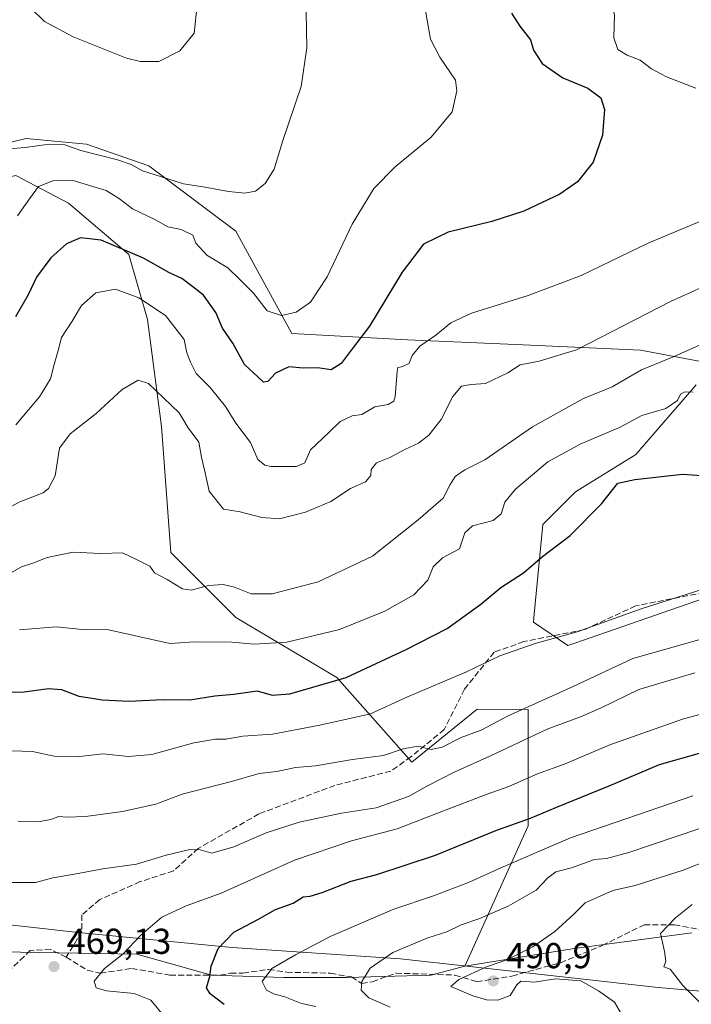
# Model space of a CAD drawing. Units: metres. Extents: x 597345 to 600796, y 4719862 to 4722224.
# Drawn here: x 599464 to 599651, y 4720068 to 4720342 of the extents above; entities that cross this region are included whole.
import ezdxf

# ---------------------------------------------------------------- set-up
doc = ezdxf.new("R2010")
doc.units = ezdxf.units.M
doc.header["$MEASUREMENT"] = 0
doc.linetypes.add('DGN Style 3', pattern=[2.307223458686699, 1.648016756204785, -0.6592067024819142])
for name, color, linetype, lineweight in [('Arbolado forestal CxS', 92, 'Continuous', 0), ('Cultivos herbáceos CxS', 92, 'Continuous', 0), ('Curva de nivel maestra', 30, 'Continuous', 30), ('Curva de nivel normal', 30, 'Continuous', 0), ('Matorral CxS', 135, 'Continuous', 0), ('Municipio', 91, 'Continuous', 13), ('Municipio CxS', 4, 'Continuous', 0), ('Núcleo urbano CxS', 7, 'Continuous', 0), ('Punto de cota en terreno', 7, 'Continuous', 0), ('Rótulo de punto de cota en terreno', 7, 'Continuous', 0), ('Senda', 7, 'DGN Style 3', 0)]:
    doc.layers.add(name, color=color, linetype=linetype, lineweight=lineweight)
doc.styles.add('Style-Arial', font='txt')

# ---------------------------------------------------------------- blocks, each defined once
blk = doc.blocks.new('*U6')
at = {"layer": 'Matorral CxS', "color": 135, "linetype": 'Continuous', "lineweight": 0}
blk.add_polyline3d([(599334.7389000002, 4720108.8873, 484.7682999999961), (599355.5411, 4720097.835700001, 484.8303000000015), (599389.3447000004, 4720093.2849, 478.8708999999944), (599438.1001000004, 4720083.533299999, 472.093399999998), (599458.9024999999, 4720082.882900001, 468.8448000000063), (599496.6067000004, 4720082.2325, 470.0381999999955), (599517.4089000003, 4720076.3817, 474.3637000000017), (599537.5613000002, 4720075.7313, 480.4649000000064), (599555.1133000003, 4720075.731100001, 482.8392000000022), (599578.5159, 4720076.380899999, 487.7964999999967), (599587.9401000004, 4720078.941099999, 488.5907000000007), (599618.3870999999, 4720083.8563, 490.9171000000061), (599651.1628999999, 4720088.1523, 495.7936999999947)], dxfattribs=at)
blk = doc.blocks.new('*U9')
at = {"layer": 'Cultivos herbáceos CxS', "color": 92, "linetype": 'Continuous', "lineweight": 0}
for points in [[(599665.3224999999, 4720184.969699999, 454.8996999999945), (599618.5437000003, 4720168.812700001, 455.1149000000005), (599616.6454999996, 4720168.1569, 455.0905000000057), (599607.0740999999, 4720174.610099999, 453.1524999999965), (599607.2856999999, 4720176.8367, 452.6624000000011), (599609.6627000002, 4720201.8073, 447.4692000000068), (599618.7251000004, 4720210.8737, 447.5583999999944), (599635.5503000002, 4720221.233700001, 447.4758000000002), (599652.3797000004, 4720240.661699999, 443.5233000000007)], [(599655.1608999996, 4720246.8167, 440.985799999995), (599636.8811999997, 4720250.3237, 436.8365999999951), (599604.1980999997, 4720251.737500001, 432.6561999999976), (599571.9795000004, 4720253.1317, 427.913400000005), (599539.7657000005, 4720254.9101, 421.3190000000032), (599524.2342999997, 4720283.403100001, 416.2985999999946), (599500.0122999996, 4720301.608300001, 414.4376000000047), (599482.6539000003, 4720307.574899999, 413.5371000000014), (599465.8371000001, 4720309.203700001, 413.4152000000031), (599457.3211000003, 4720307.110300001, 413.1091000000015), (599450.4527000004, 4720305.421700001, 412.9321999999956), (599439.0506999996, 4720303.7521, 412.9204000000027), (599423.9139, 4720313.669299999, 411.6272999999928), (599412.1343, 4720320.488299999, 409.5075999999972), (599410.9316999996, 4720320.7863, 409.2526000000071), (599406.8608999997, 4720321.795299999, 408.4446000000025), (599401.0541000003, 4720320.854900001, 408.0130999999965), (599384.2462999999, 4720312.103900001, 410.5599999999977), (599368.5878999997, 4720312.6261, 411.2525000000023), (599367.4187000003, 4720311.142100001, 411.5896000000066), (599365.5636999998, 4720308.787500001, 412.0562999999966), (599355.0170999998, 4720295.401500001, 414.2823000000063), (599343.0107000005, 4720270.3487, 418.8607000000048), (599330.4852999998, 4720268.783299999, 419.1588999999949)]]:
    blk.add_polyline3d(points, dxfattribs=at)
blk = doc.blocks.new('5PATER')
at = {"layer": 'Núcleo urbano CxS', "linetype": 'Continuous', "lineweight": 0}
h = blk.add_hatch(color=51, dxfattribs=at)
edge = h.paths.add_edge_path()
edge.add_ellipse((0, 0), major_axis=(-0.1095731443231308, -0.1110710700762829), ratio=0.9994222409660322, start_angle=0, end_angle=360)

msp = doc.modelspace()

# ---------------------------------------------------------------- linework, layer by layer
at = {"layer": 'Arbolado forestal CxS', "color": 92, "linetype": 'Continuous', "lineweight": 0}
for points in [[(599587.9401000004, 4720078.941099999, 488.5907000000007), (599605.5477, 4720117.937899999, 475.1125999999931), (599605.5487000003, 4720150.2985, 459.3300000000018), (599591.3843, 4720150.418500001, 457.6168000000035), (599573.1876999997, 4720135.6845, 460.2473000000027), (599552.3103, 4720159.1721, 448.7189999999973), (599524.2314999999, 4720175.905300001, 442.0742999999929), (599506.1098999997, 4720194.037500001, 438.5270000000019), (599503.5213000001, 4720229.005899999, 437.0696999999927), (599499.6387, 4720258.795299999, 431.2574000000022), (599494.4606999997, 4720276.927300001, 424.9755000000005), (599477.6344999997, 4720291.1743, 421.5212000000029), (599462.9568999996, 4720298.867500001, 416.4275000000052), (599453.7603000002, 4720296.715100001, 415.1505999999936), (599430.0270999996, 4720296.715500001, 416.6128000000026), (599408.6096999999, 4720288.032500001, 416.1667000000016), (599390.0865000002, 4720286.2961, 418.4189999999944), (599371.5630999999, 4720281.6657, 421.4615999999951), (599358.2494999999, 4720271.246300001, 421.1744000000036), (599343.7779000001, 4720259.090700001, 423.2437000000064), (599325.2549000002, 4720263.142899999, 422.1670000000013)], [(599462.9568999996, 4720298.867500001, 416.4275000000052), (599477.6344999997, 4720291.1743, 421.5212000000029), (599494.4606999997, 4720276.927300001, 424.9755000000005), (599499.6387, 4720258.795299999, 431.2574000000022), (599503.5213000001, 4720229.005899999, 437.0696999999927), (599506.1098999997, 4720194.037500001, 438.5270000000019), (599524.2314999999, 4720175.905300001, 442.0742999999929), (599552.3103, 4720159.1721, 448.7189999999973), (599573.1876999997, 4720135.6845, 460.2473000000027), (599591.3843, 4720150.418500001, 457.6168000000035), (599605.5487000003, 4720150.2985, 459.3300000000018), (599605.5477, 4720117.937899999, 475.1125999999931), (599587.9401000004, 4720078.941099999, 488.5907000000007), (599578.5159, 4720076.380899999, 487.7964999999967), (599555.1133000003, 4720075.731100001, 482.8392000000022), (599537.5613000002, 4720075.7313, 480.4649000000064), (599517.4089000003, 4720076.3817, 474.3637000000017), (599496.6067000004, 4720082.2325, 470.0381999999955), (599458.9024999999, 4720082.882900001, 468.8448000000063)], [(599272.6009000001, 4720125.8277, 481.0920999999944), (599280.6601, 4720124.824100001, 482.6031999999978), (599284.6832999998, 4720120.5891, 483.9998000000051), (599300.2851, 4720114.738299999, 486.771900000007), (599311.9863, 4720111.487700001, 487.7630000000063), (599319.7871000003, 4720110.1875, 487.0445999999939), (599322.6869000001, 4720114.826900001, 486.107799999998), (599332.1951000001, 4720112.409299999, 484.5350000000035), (599334.7389000002, 4720108.8873, 484.7682999999961), (599355.5411, 4720097.835700001, 484.8303000000015), (599389.3447000004, 4720093.2849, 478.8708999999944), (599438.1001000004, 4720083.533299999, 472.093399999998), (599458.9024999999, 4720082.882900001, 468.8448000000063), (599496.6067000004, 4720082.2325, 470.0381999999955), (599517.4089000003, 4720076.3817, 474.3637000000017), (599537.5613000002, 4720075.7313, 480.4649000000064), (599555.1133000003, 4720075.731100001, 482.8392000000022), (599578.5159, 4720076.380899999, 487.7964999999967), (599587.9401000004, 4720078.941099999, 488.5907000000007)]]:
    msp.add_polyline3d(points, dxfattribs=at)
at = {"layer": 'Cultivos herbáceos CxS', "color": 92, "linetype": 'Continuous', "lineweight": 0}
for points in [[(599655.1608999996, 4720246.8167, 440.985799999995), (599636.8811999997, 4720250.3237, 436.8365999999951), (599604.1980999997, 4720251.737500001, 432.6561999999976), (599571.9795000004, 4720253.1317, 427.913400000005), (599539.7657000005, 4720254.9101, 421.3190000000032), (599524.2342999997, 4720283.403100001, 416.2985999999946), (599500.0122999996, 4720301.608300001, 414.4376000000047), (599482.6539000003, 4720307.574899999, 413.5371000000014), (599465.8371000001, 4720309.203700001, 413.4152000000031), (599457.3211000003, 4720307.110300001, 413.1091000000015), (599450.4527000004, 4720305.421700001, 412.9321999999956), (599439.0506999996, 4720303.7521, 412.9204000000027), (599423.9139, 4720313.669299999, 411.6272999999928), (599412.1343, 4720320.488299999, 409.5075999999972), (599410.9316999996, 4720320.7863, 409.2526000000071), (599406.8608999997, 4720321.795299999, 408.4446000000025), (599401.0541000003, 4720320.854900001, 408.0130999999965), (599384.2462999999, 4720312.103900001, 410.5599999999977), (599368.5878999997, 4720312.6261, 411.2525000000023), (599367.4187000003, 4720311.142100001, 411.5896000000066), (599365.5636999998, 4720308.787500001, 412.0562999999966), (599355.0170999998, 4720295.401500001, 414.2823000000063), (599343.0107000005, 4720270.3487, 418.8607000000048), (599330.4852999998, 4720268.783299999, 419.1588999999949)], [(599665.3224999999, 4720184.969699999, 454.8996999999945), (599618.5437000003, 4720168.812700001, 455.1149000000005), (599616.6454999996, 4720168.1569, 455.0905000000057), (599607.0740999999, 4720174.610099999, 453.1524999999965), (599607.2856999999, 4720176.8367, 452.6624000000011), (599609.6627000002, 4720201.8073, 447.4692000000068), (599618.7251000004, 4720210.8737, 447.5583999999944), (599635.5503000002, 4720221.233700001, 447.4758000000002), (599652.3797000004, 4720240.661699999, 443.5233000000007)]]:
    msp.add_polyline3d(points, dxfattribs=at)
at = {"layer": 'Curva de nivel maestra', "color": 30, "linetype": 'Continuous', "lineweight": 30, "flags": 128}
for points, elevation in [([(599600.9100000003, 4720344.040100001), (599603.2699999996, 4720340.460100001), (599606.25, 4720336.640100001), (599607.0499999998, 4720333.7401), (599609.4699999997, 4720330.0801), (599615.25, 4720326.090100001), (599622.1500000004, 4720323.1601), (599625.7999999998, 4720320.450099999), (599626.8200000003, 4720317.2501), (599626.2999999998, 4720310.110099999), (599623.6799999997, 4720302.620100001), (599619.3200000003, 4720297.110099999), (599614.4299999997, 4720293.670100001), (599604.4100000003, 4720288.960100001), (599595.4400000004, 4720286.0601), (599583.3499999996, 4720283.140100001), (599576.4400000004, 4720279.7601), (599570.4600000001, 4720271.970100001), (599561.4500000002, 4720256.970100001), (599556.3499999996, 4720250.300100001), (599553.5199999996, 4720246.610099999), (599550.7100000001, 4720244.790100001), (599546.9500000002, 4720245.390100001), (599542.9500000002, 4720245.2401), (599538.9500000002, 4720245.6601), (599535.2800000003, 4720243.870100001), (599533.0800000001, 4720241.5801), (599531.8600000005, 4720241.350099999), (599530.4600000001, 4720242.8201), (599526.5999999996, 4720246.280099999), (599523.3700000001, 4720252.190099999), (599520.5199999996, 4720256.4101), (599518.5899999999, 4720260.7401), (599515.2400000002, 4720265.600099999), (599512.2400000002, 4720267.920100001), (599509.1799999997, 4720270.200099999), (599505.5099999999, 4720271.860099999), (599498.5, 4720275.850099999), (599486.6699999999, 4720280.920100001), (599480.9500000002, 4720281.530099999), (599477.04, 4720279.860099999), (599472.6799999997, 4720275.970100001), (599468.7199999997, 4720270.600099999), (599466.3600000005, 4720265.6601), (599462.8700000001, 4720259.5801)], 425), ([(599459.5700000003, 4720155.140100001), (599465.3200000003, 4720155.190099999), (599472.04, 4720156.170100001), (599475.6399999997, 4720155.880100001), (599480.5099999999, 4720154.020099999), (599484.1799999997, 4720153.5001), (599486.9600000001, 4720153.0101), (599494.4299999997, 4720152.6501), (599503.9900000002, 4720153.100099999), (599511.4199999999, 4720153.0001), (599518.3200000003, 4720154.0801), (599523.5999999996, 4720154.5801), (599530.1600000003, 4720155.5101), (599534.2999999998, 4720154.3301), (599539.25, 4720154.630100001), (599554.8700000001, 4720159.210100001), (599571.6100000005, 4720167.020099999), (599583.04, 4720172.8101), (599592.4000000004, 4720179.620100001), (599597.9600000001, 4720184.290100001), (599604.2599999999, 4720188.3101), (599609.5899999999, 4720192.870100001), (599617.2800000003, 4720198.7401), (599625.9900000002, 4720207.5701), (599630.54, 4720213.2601), (599635.2999999998, 4720214.340100001), (599648.5199999996, 4720215.800100001), (599656.5999999996, 4720215.220100001)], 450), ([(599520.9800000006, 4720068.280099999), (599517.0499999998, 4720071.200099999), (599516.0499999998, 4720072.870100001), (599516.9500000002, 4720075.9901), (599517.29, 4720078.950099999), (599519.2699999996, 4720083.850099999), (599523.6200000001, 4720088.3301), (599530.2800000003, 4720091.9301), (599535.2599999999, 4720094.6601), (599540.2000000002, 4720096.4101), (599542.9199999999, 4720098.2401), (599544.9000000004, 4720098.4001), (599548.2699999996, 4720099.360099999), (599556.2800000003, 4720102.5701), (599563.4500000002, 4720104.4101), (599571.3099999996, 4720106.9801), (599579.7800000003, 4720109.8201), (599596.6100000005, 4720116.640100001), (599606.2699999996, 4720120.120100001), (599613.2699999996, 4720123.040100001), (599628.1600000003, 4720129.050100001), (599642.1699999999, 4720135.030099999), (599653.9400000004, 4720138.380100001)], 475)]:
    msp.add_lwpolyline(points, dxfattribs=dict(at, elevation=elevation))
at = {"layer": 'Curva de nivel normal', "color": 30, "linetype": 'Continuous', "lineweight": 0, "flags": 128}
for points, elevation in [([(599623.7000000002, 4720415.640100001), (599618.4400000004, 4720415.300100001), (599614.0700000003, 4720412.220100001), (599610.1200000001, 4720406.620100001), (599604.54, 4720395.880100001), (599602.5099999999, 4720388.770099999), (599601.5199999996, 4720378.720100001), (599600.2199999997, 4720368.0001), (599600.6699999999, 4720364.5801), (599601.9199999999, 4720363.460100001), (599609.2800000003, 4720359.670100001), (599614.7300000006, 4720356.4901), (599620.1500000004, 4720353.5601), (599627.29, 4720348.380100001), (599628.6799999997, 4720346.8201), (599629.6399999997, 4720343.5601), (599629.3799999999, 4720337.210100001), (599630.5800000001, 4720333.920100001), (599633.1799999997, 4720332.360099999), (599636.7699999996, 4720330.9801), (599639.9299999997, 4720328.540100001), (599644.0999999996, 4720326.3201), (599652.2599999999, 4720323.170100001)], 430), ([(599460.9500000002, 4720306.3201), (599465.5700000003, 4720306.630100001), (599472.2699999996, 4720307.610099999), (599476.6200000001, 4720307.4001), (599481.0199999996, 4720305.880100001), (599491.25, 4720303.2401), (599495.0199999996, 4720301.970100001), (599498.2000000002, 4720300.1501), (599505.29, 4720297.960100001), (599509.5899999999, 4720296.600099999), (599515.0700000003, 4720295.7601), (599522.1500000004, 4720294.420100001), (599526.7000000002, 4720293.970100001), (599529.6299999999, 4720294.5601), (599532.3899999997, 4720296.630100001), (599534.8799999999, 4720300.630100001), (599537.3300000001, 4720308.630100001), (599542.3799999999, 4720323.630100001), (599543.9500000002, 4720334.4001), (599543.5999999996, 4720354.360099999)], 415), ([(599576.7699999996, 4720345.840100001), (599578.4100000003, 4720336.800100001), (599581.0099999999, 4720331.800100001), (599585.3300000001, 4720325.380100001), (599585.6799999997, 4720322.450099999), (599584.3799999999, 4720316.5701), (599578.5800000001, 4720309.540100001), (599568.5199999996, 4720301.280099999), (599562.6299999999, 4720295.300100001), (599556.6200000001, 4720285.3201), (599549.6200000001, 4720270.6501), (599544.9500000002, 4720263.6801), (599540.9500000002, 4720260.9001), (599536.9400000004, 4720259.9001), (599532.9600000001, 4720261.200099999), (599529.0899999999, 4720266.110099999), (599525.1799999997, 4720270.0101), (599521.9800000006, 4720273.220100001), (599516.1299999999, 4720276.690099999), (599513.0499999998, 4720280.040100001), (599512.2100000001, 4720282.300100001), (599508.9500000002, 4720283.860099999), (599505.2599999999, 4720284.590100001), (599501.8200000003, 4720286.550100001), (599495.4699999997, 4720289.630100001), (599491.8200000003, 4720292.360099999), (599488.0700000003, 4720294.7401), (599484.4299999997, 4720295.8201), (599478.9500000002, 4720297.4901), (599473.2800000003, 4720297.420100001), (599469.2800000003, 4720295.860099999), (599466.7699999996, 4720292.380100001), (599463.4299999997, 4720287.6501)], 420), ([(599467.1399999997, 4720345.450099999), (599470.9400000004, 4720341.770099999), (599478.9199999999, 4720337.460100001), (599493.7999999998, 4720331.550100001), (599497.5599999996, 4720330.5801), (599502.75, 4720330.5601), (599508.6399999997, 4720333.550100001), (599512.5800000001, 4720338.450099999), (599513.4800000006, 4720346.290100001)], 410), ([(599462.9800000006, 4720229.520099999), (599469.54, 4720237.3101), (599472.5800000001, 4720242.3101), (599473.6699999999, 4720246.300100001), (599474.79, 4720250.170100001), (599475.6399999997, 4720253.8201), (599478.6200000001, 4720258.390100001), (599481.2800000003, 4720262.670100001), (599485.2100000001, 4720266.280099999), (599490.6600000003, 4720267.2401), (599497.2100000001, 4720264.850099999), (599504.6299999999, 4720259.9301), (599509.8600000005, 4720253.2501), (599510.5800000001, 4720249.590100001), (599511.5999999996, 4720246.960100001), (599513.1299999999, 4720243.8201), (599517.0599999996, 4720239.9001), (599521.3200000003, 4720234.640100001), (599524.1600000003, 4720230.0001), (599528.2999999998, 4720224.5601), (599530.3399999999, 4720219.9001), (599532.3099999996, 4720218.2601), (599534.0599999996, 4720217.880100001), (599541.0999999996, 4720217.9001), (599543.4199999999, 4720218.9101), (599544.9900000002, 4720222.5701), (599550.0999999996, 4720227.4001), (599553.2800000003, 4720230.440099999), (599556.6200000001, 4720231.9801), (599559.2800000003, 4720232.350099999), (599562.9400000004, 4720234.4801), (599566.6100000005, 4720235.210100001), (599568.1600000003, 4720236.0601), (599568.5999999996, 4720237.440099999), (599569.1100000005, 4720244.390100001), (599569.3399999999, 4720245.4301), (599570.2999999998, 4720245.6601), (599572.4500000002, 4720246.540100001), (599573.2699999996, 4720248.790100001), (599575.4600000001, 4720251.4101), (599579.9000000004, 4720254.4801), (599584.0199999996, 4720257.9001), (599589.8300000001, 4720260.600099999), (599605.6100000005, 4720265.4901), (599620.2999999998, 4720271.050100001), (599639.2000000002, 4720280.1801), (599658.9400000004, 4720288.4301)], 430), ([(599459.0599999996, 4720205.420100001), (599464.1100000005, 4720208.120100001), (599470.5800000001, 4720210.640100001), (599472.0899999999, 4720211.780099999), (599473.8799999999, 4720215.3101), (599475.1600000003, 4720222.9901), (599478.04, 4720227.020099999), (599485.3300000001, 4720232.6601), (599492.5800000001, 4720239.350099999), (599496.9699999997, 4720241.950099999), (599499.8499999996, 4720240.9801), (599508.3899999997, 4720232.850099999), (599510.9699999997, 4720228.6601), (599513.8899999997, 4720224.6501), (599514.6799999997, 4720220.4901), (599515.7000000002, 4720216.130100001), (599516.7400000002, 4720211.020099999), (599520.7699999996, 4720206.090100001), (599525.4500000002, 4720205.3301), (599531.4000000004, 4720203.700099999), (599536.3700000001, 4720203.390100001), (599543.6299999999, 4720205.2601), (599550.6399999997, 4720208.210100001), (599556.1200000001, 4720211.800100001), (599560.3399999999, 4720213.700099999), (599561.7999999998, 4720215.390100001), (599561.9000000004, 4720217.0601), (599563.3799999999, 4720218.9001), (599567.0599999996, 4720220.380100001), (599571.4400000004, 4720222.7301), (599575.0099999999, 4720224.4301), (599577.9699999997, 4720226.640100001), (599581.3300000001, 4720230.9801), (599584.5999999996, 4720237.360099999), (599587.0300000003, 4720240.270099999), (599589.6900000004, 4720240.7601), (599593.7100000001, 4720241.040100001), (599599.9400000004, 4720243.940099999), (599603.3600000005, 4720246.220100001), (599608.6100000005, 4720247.2401), (599619.0199999996, 4720250.340100001), (599645.1799999997, 4720263.860099999), (599656.7400000002, 4720269.040100001)], 435), ([(599460.25, 4720187.630100001), (599464.5199999996, 4720190.0101), (599467.6500000004, 4720191.0601), (599471.7100000001, 4720192.590100001), (599478.9500000002, 4720194.100099999), (599486.6200000001, 4720193.690099999), (599492.6200000001, 4720193.870100001), (599496.9500000002, 4720191.9001), (599500.29, 4720190.200099999), (599501.5999999996, 4720188.380100001), (599505.1200000001, 4720186.4801), (599509.3200000003, 4720183.9001), (599511.79, 4720183.520099999), (599516.6200000001, 4720184.790100001), (599520.6799999997, 4720185.0701), (599523.8499999996, 4720184.350099999), (599528.4699999997, 4720182.5001), (599534.2800000003, 4720182.470100001), (599547.1600000003, 4720185.8301), (599562.2599999999, 4720192.940099999), (599574.9299999997, 4720203.090100001), (599581.9400000004, 4720209.100099999), (599583.8799999999, 4720212.880100001), (599585.2199999997, 4720215.1601), (599587.9900000002, 4720216.970100001), (599593.5099999999, 4720219.790100001), (599606.7999999998, 4720228.960100001), (599621.0099999999, 4720236.870100001), (599628.9400000004, 4720240.0701), (599637.1399999997, 4720244.840100001), (599646.4199999999, 4720248.6601), (599655.7800000003, 4720252.8201)], 440), ([(599463.9699999997, 4720172.460100001), (599474.2199999997, 4720173.300100001), (599482.3799999999, 4720172.450099999), (599488.4199999999, 4720172.540100001), (599505.8399999999, 4720168.720100001), (599512.6600000003, 4720169.110099999), (599523.0499999998, 4720169.050100001), (599529.2800000003, 4720168.4901), (599538.4199999999, 4720169.0701), (599553.0700000003, 4720172.5801), (599565.6799999997, 4720177.6501), (599573.7699999996, 4720182.2301), (599577.6600000003, 4720186.3101), (599579.0999999996, 4720190.020099999), (599581.6900000004, 4720192.4901), (599586.4500000002, 4720195.020099999), (599587.9500000002, 4720199.470100001), (599590.0899999999, 4720201.370100001), (599595.7999999998, 4720202.860099999), (599598.0800000001, 4720204.7401), (599599.0800000001, 4720207.9801), (599602.0300000003, 4720211.640100001), (599611.0800000001, 4720219.220100001), (599620.0800000001, 4720224.140100001), (599631.1799999997, 4720228.890100001), (599637.2300000006, 4720232.090100001), (599643.9299999997, 4720234.100099999), (599647.1200000001, 4720236.2601), (599648, 4720238.0601), (599649.1900000004, 4720238.710100001), (599651.4800000006, 4720238.600099999)], 445), ([(599461.8300000001, 4720138.860099999), (599467.6100000005, 4720138.640100001), (599473.5999999996, 4720137.3101), (599479.8200000003, 4720137.190099999), (599487.1500000004, 4720137.970100001), (599494.3099999996, 4720137.2501), (599500.8399999999, 4720137.790100001), (599512.5199999996, 4720141.0101), (599518.5099999999, 4720142.100099999), (599521.4299999997, 4720142.030099999), (599526.1900000004, 4720142.880100001), (599534.4299999997, 4720143.4801), (599547.6200000001, 4720145.9301), (599556.2800000003, 4720147.940099999), (599561.7300000006, 4720149.100099999), (599571.7699999996, 4720153.700099999), (599588.4000000004, 4720160.800100001), (599597.7199999997, 4720165.290100001), (599607.5, 4720168.700099999), (599619.1799999997, 4720171.880100001), (599637.04, 4720178.360099999), (599653.8799999999, 4720183.6801)], 455), ([(599463.6299999999, 4720119.1601), (599469.29, 4720119.030099999), (599472.6200000001, 4720119.7301), (599474.9500000002, 4720120.5101), (599477.29, 4720120.350099999), (599482.3099999996, 4720120.5801), (599492.6200000001, 4720121.890100001), (599501.9500000002, 4720123.9301), (599509.2800000003, 4720126.7401), (599522.9500000002, 4720130.3201), (599530.6900000004, 4720132.4901), (599535.6200000001, 4720133.090100001), (599540.8300000001, 4720134.1601), (599546.3799999999, 4720134.600099999), (599556.6900000004, 4720136.360099999), (599565.2699999996, 4720137.520099999), (599570.7599999999, 4720139.360099999), (599574.9400000004, 4720140.130100001), (599578.6100000005, 4720139.200099999), (599581.6100000005, 4720139.790100001), (599586.9100000003, 4720142.520099999), (599592.4900000002, 4720144.600099999), (599600.04, 4720148.540100001), (599618.1100000005, 4720156.7401), (599634.7300000006, 4720164.460100001), (599653.7400000002, 4720169.890100001)], 460), ([(599460.9900000002, 4720102.1801), (599468.4600000001, 4720102.1501), (599473.2800000003, 4720103.4901), (599479.2599999999, 4720104.470100001), (599487.1799999997, 4720105.970100001), (599496.5899999999, 4720107.3201), (599504.8499999996, 4720109.790100001), (599511.4000000004, 4720111.390100001), (599514.2999999998, 4720111.2401), (599517.4800000006, 4720110.360099999), (599523.6200000001, 4720112.090100001), (599532.6200000001, 4720115.9901), (599541.8700000001, 4720118.960100001), (599553.6399999997, 4720121.450099999), (599563.29, 4720122.970100001), (599572.2999999998, 4720126.100099999), (599577.7000000002, 4720129.140100001), (599584.9400000004, 4720132.860099999), (599594.9100000003, 4720137.3101), (599610.8300000001, 4720144.850099999), (599620.1799999997, 4720148.2301), (599625.7000000002, 4720150.700099999), (599636.3799999999, 4720155.920100001), (599651.9500000002, 4720160.5001)], 465), ([(599504.5499999998, 4720064.600099999), (599500.5800000001, 4720069.460100001), (599495.8899999997, 4720071.290100001), (599488.1699999999, 4720072.050100001), (599485.3399999999, 4720072.850099999), (599484.7999999998, 4720074.710100001), (599487.6299999999, 4720078.2301), (599492.8600000005, 4720082.290100001), (599497.7599999999, 4720087.5001), (599503.5800000001, 4720092.550100001), (599510.3700000001, 4720095.670100001), (599520.1399999997, 4720099.220100001), (599540.4900000002, 4720108.380100001), (599556.4299999997, 4720113.800100001), (599569.0899999999, 4720117.0701), (599581.54, 4720121.9801), (599594.1699999999, 4720126.780099999), (599600.1600000003, 4720128.860099999), (599608.1699999999, 4720132.4001), (599615.8499999996, 4720135.220100001), (599628.29, 4720140.460100001), (599648.5, 4720147.6501), (599663.2599999999, 4720151.600099999)], 470), ([(599546.4800000006, 4720067.6501), (599542.4800000006, 4720068.530099999), (599537.8399999999, 4720070.3301), (599534.9600000001, 4720071.140100001), (599532.7300000006, 4720072.2401), (599531.5499999998, 4720074.600099999), (599534.2599999999, 4720078.2501), (599540.8300000001, 4720082.040100001), (599550.4199999999, 4720087.190099999), (599568.1699999999, 4720094.7401), (599579.2100000001, 4720098.5101), (599588.9400000004, 4720102.200099999), (599597.9400000004, 4720106.220100001), (599617.3200000003, 4720114.5701), (599651.4500000002, 4720126.2601)], 480), ([(599653.0700000003, 4720117.0801), (599633.6100000005, 4720110.5701), (599627.3399999999, 4720108.870100001), (599624.0099999999, 4720108.5701), (599617.6100000005, 4720106.2501), (599613.2699999996, 4720105.140100001), (599610.9400000004, 4720103.380100001), (599607.7999999998, 4720100.040100001), (599600.0300000003, 4720095.620100001), (599591.7999999998, 4720092.0601), (599586.9400000004, 4720090.360099999), (599582.9400000004, 4720088.460100001), (599577.6100000005, 4720086.780099999), (599567.9299999997, 4720082.700099999), (599561.5800000001, 4720078.380100001), (599559.2999999998, 4720074.6801), (599559.0899999999, 4720072.220100001), (599561.2199999997, 4720070.090100001), (599567.1600000003, 4720067.5001)], 485), ([(599656.2699999996, 4720108.620100001), (599648.6799999997, 4720105.5701), (599635.3399999999, 4720101.350099999), (599629.1200000001, 4720100.0001), (599621.4400000004, 4720096.540100001), (599618.2699999996, 4720093.360099999), (599613.0199999996, 4720088.5601), (599606.9100000003, 4720084.290100001), (599599.6799999997, 4720080.6801), (599593.9400000004, 4720078.710100001), (599586.2400000002, 4720075.210100001), (599584.0499999998, 4720073.2301), (599590.2199999997, 4720070.630100001), (599594, 4720069.530099999), (599597.1100000005, 4720069.420100001), (599600.54, 4720070.7501), (599602.4199999999, 4720073.710100001), (599603.5099999999, 4720074.700099999), (599604.9600000001, 4720074.6601), (599607.3799999999, 4720074.420100001), (599613.2199999997, 4720075.4001), (599620.2699999996, 4720074.780099999), (599625.1200000001, 4720072.0801), (599629.5800000001, 4720068.9001), (599632.2300000006, 4720064.460100001)], 490), ([(599651.2599999999, 4720096.0801), (599646.5999999996, 4720092.3101), (599642.4600000001, 4720087.9801), (599643.5199999996, 4720082.9901), (599643.8600000005, 4720080.290100001), (599643.3600000005, 4720078.700099999), (599645.0999999996, 4720078.110099999), (599648.6200000001, 4720073.4901), (599653.5999999996, 4720068.5601)], 495)]:
    msp.add_lwpolyline(points, dxfattribs=dict(at, elevation=elevation))
at = {"layer": 'Matorral CxS', "color": 135, "linetype": 'Continuous', "lineweight": 0, "extrusion": (-0.1756501146685601, 0.907811669387553, 0.3808214938008436), "elevation": 4179811.118568805, "flags": 128}
msp.add_lwpolyline([(-1485379.833460996, -1720941.513212326), (-1485346.838388722, -1720946.787216012), (-1485316.012085553, -1720949.303198904)], dxfattribs=at)
at = {"layer": 'Matorral CxS', "color": 135, "linetype": 'Continuous', "lineweight": 0}
for points in [[(599330.4852999998, 4720268.783299999, 419.1588999999949), (599343.0107000005, 4720270.3487, 418.8607000000048), (599355.0170999998, 4720295.401500001, 414.2823000000063), (599365.5636999998, 4720308.787500001, 412.0562999999966), (599367.4187000003, 4720311.142100001, 411.5896000000066), (599368.5878999997, 4720312.6261, 411.2525000000023), (599384.2462999999, 4720312.103900001, 410.5599999999977), (599401.0541000003, 4720320.854900001, 408.0130999999965), (599406.8608999997, 4720321.795299999, 408.4446000000025), (599410.9316999996, 4720320.7863, 409.2526000000071), (599412.1343, 4720320.488299999, 409.5075999999972), (599423.9139, 4720313.669299999, 411.6272999999928), (599439.0506999996, 4720303.7521, 412.9204000000027), (599450.4527000004, 4720305.421700001, 412.9321999999956), (599457.3211000003, 4720307.110300001, 413.1091000000015), (599465.8371000001, 4720309.203700001, 413.4152000000031), (599482.6539000003, 4720307.574899999, 413.5371000000014), (599500.0122999996, 4720301.608300001, 414.4376000000047), (599524.2342999997, 4720283.403100001, 416.2985999999946), (599539.7657000005, 4720254.9101, 421.3190000000032), (599571.9795000004, 4720253.1317, 427.913400000005), (599604.1980999997, 4720251.737500001, 432.6561999999976), (599636.8811999997, 4720250.3237, 436.8365999999951), (599655.1608999996, 4720246.8167, 440.985799999995)], [(599655.1608999996, 4720246.8167, 440.985799999995), (599636.8811999997, 4720250.3237, 436.8365999999951), (599604.1980999997, 4720251.737500001, 432.6561999999976), (599571.9795000004, 4720253.1317, 427.913400000005), (599539.7657000005, 4720254.9101, 421.3190000000032), (599524.2342999997, 4720283.403100001, 416.2985999999946), (599500.0122999996, 4720301.608300001, 414.4376000000047), (599482.6539000003, 4720307.574899999, 413.5371000000014), (599465.8371000001, 4720309.203700001, 413.4152000000031), (599457.3211000003, 4720307.110300001, 413.1091000000015), (599450.4527000004, 4720305.421700001, 412.9321999999956), (599439.0506999996, 4720303.7521, 412.9204000000027), (599423.9139, 4720313.669299999, 411.6272999999928), (599412.1343, 4720320.488299999, 409.5075999999972), (599410.9316999996, 4720320.7863, 409.2526000000071), (599406.8608999997, 4720321.795299999, 408.4446000000025), (599401.0541000003, 4720320.854900001, 408.0130999999965), (599384.2462999999, 4720312.103900001, 410.5599999999977), (599368.5878999997, 4720312.6261, 411.2525000000023), (599367.4187000003, 4720311.142100001, 411.5896000000066), (599365.5636999998, 4720308.787500001, 412.0562999999966), (599355.0170999998, 4720295.401500001, 414.2823000000063), (599343.0107000005, 4720270.3487, 418.8607000000048), (599330.4852999998, 4720268.783299999, 419.1588999999949)], [(599651.1628999999, 4720088.1523, 495.7936999999947), (599618.3870999999, 4720083.8563, 490.9171000000061), (599587.9401000004, 4720078.941099999, 488.5907000000007), (599605.5477, 4720117.937899999, 475.1125999999931), (599605.5487000003, 4720150.2985, 459.3300000000018), (599591.3843, 4720150.418500001, 457.6168000000035), (599573.1876999997, 4720135.6845, 460.2473000000027), (599552.3103, 4720159.1721, 448.7189999999973), (599524.2314999999, 4720175.905300001, 442.0742999999929), (599506.1098999997, 4720194.037500001, 438.5270000000019), (599503.5213000001, 4720229.005899999, 437.0696999999927), (599499.6387, 4720258.795299999, 431.2574000000022), (599494.4606999997, 4720276.927300001, 424.9755000000005), (599477.6344999997, 4720291.1743, 421.5212000000029), (599462.9568999996, 4720298.867500001, 416.4275000000052), (599453.7603000002, 4720296.715100001, 415.1505999999936), (599430.0270999996, 4720296.715500001, 416.6128000000026), (599408.6096999999, 4720288.032500001, 416.1667000000016), (599390.0865000002, 4720286.2961, 418.4189999999944), (599371.5630999999, 4720281.6657, 421.4615999999951), (599358.2494999999, 4720271.246300001, 421.1744000000036), (599343.7779000001, 4720259.090700001, 423.2437000000064), (599325.2549000002, 4720263.142899999, 422.1670000000013)], [(599587.9401000004, 4720078.941099999, 488.5907000000007), (599605.5477, 4720117.937899999, 475.1125999999931), (599605.5487000003, 4720150.2985, 459.3300000000018), (599591.3843, 4720150.418500001, 457.6168000000035), (599573.1876999997, 4720135.6845, 460.2473000000027), (599552.3103, 4720159.1721, 448.7189999999973), (599524.2314999999, 4720175.905300001, 442.0742999999929), (599506.1098999997, 4720194.037500001, 438.5270000000019), (599503.5213000001, 4720229.005899999, 437.0696999999927), (599499.6387, 4720258.795299999, 431.2574000000022), (599494.4606999997, 4720276.927300001, 424.9755000000005), (599477.6344999997, 4720291.1743, 421.5212000000029), (599462.9568999996, 4720298.867500001, 416.4275000000052), (599453.7603000002, 4720296.715100001, 415.1505999999936), (599430.0270999996, 4720296.715500001, 416.6128000000026), (599408.6096999999, 4720288.032500001, 416.1667000000016), (599390.0865000002, 4720286.2961, 418.4189999999944), (599371.5630999999, 4720281.6657, 421.4615999999951), (599358.2494999999, 4720271.246300001, 421.1744000000036), (599343.7779000001, 4720259.090700001, 423.2437000000064), (599325.2549000002, 4720263.142899999, 422.1670000000013)], [(599652.3797000004, 4720240.661699999, 443.5233000000007), (599635.5503000002, 4720221.233700001, 447.4758000000002), (599618.7251000004, 4720210.8737, 447.5583999999944), (599609.6627000002, 4720201.8073, 447.4692000000068), (599607.2856999999, 4720176.8367, 452.6624000000011), (599607.0740999999, 4720174.610099999, 453.1524999999965), (599616.6454999996, 4720168.1569, 455.0905000000057), (599618.5437000003, 4720168.812700001, 455.1149000000005), (599665.3224999999, 4720184.969699999, 454.8996999999945)], [(599665.3224999999, 4720184.969699999, 454.8996999999945), (599618.5437000003, 4720168.812700001, 455.1149000000005), (599616.6454999996, 4720168.1569, 455.0905000000057), (599607.0740999999, 4720174.610099999, 453.1524999999965), (599607.2856999999, 4720176.8367, 452.6624000000011), (599609.6627000002, 4720201.8073, 447.4692000000068), (599618.7251000004, 4720210.8737, 447.5583999999944), (599635.5503000002, 4720221.233700001, 447.4758000000002), (599652.3797000004, 4720240.661699999, 443.5233000000007)], [(599272.6009000001, 4720125.8277, 481.0920999999944), (599280.6601, 4720124.824100001, 482.6031999999978), (599284.6832999998, 4720120.5891, 483.9998000000051), (599300.2851, 4720114.738299999, 486.771900000007), (599311.9863, 4720111.487700001, 487.7630000000063), (599319.7871000003, 4720110.1875, 487.0445999999939), (599322.6869000001, 4720114.826900001, 486.107799999998), (599332.1951000001, 4720112.409299999, 484.5350000000035), (599334.7389000002, 4720108.8873, 484.7682999999961), (599355.5411, 4720097.835700001, 484.8303000000015), (599389.3447000004, 4720093.2849, 478.8708999999944), (599438.1001000004, 4720083.533299999, 472.093399999998), (599458.9024999999, 4720082.882900001, 468.8448000000063), (599496.6067000004, 4720082.2325, 470.0381999999955), (599517.4089000003, 4720076.3817, 474.3637000000017), (599537.5613000002, 4720075.7313, 480.4649000000064), (599555.1133000003, 4720075.731100001, 482.8392000000022), (599578.5159, 4720076.380899999, 487.7964999999967), (599587.9401000004, 4720078.941099999, 488.5907000000007)]]:
    msp.add_polyline3d(points, dxfattribs=at)
at = {"layer": 'Municipio', "color": 91, "linetype": 'Continuous', "lineweight": 13, "flags": 128}
msp.add_lwpolyline([(599125.0540000007, 4720288.442), (599135.7840000018, 4720278.305000002), (599159.4270000019, 4720255.077999998), (599162.8900000005, 4720251.676000004), (599185.2949999998, 4720232.979000002), (599202.1720000014, 4720218.384999999), (599222.8900000018, 4720201.946000002), (599248.0770000014, 4720184.058000002), (599271.3170000007, 4720168.807), (599288.1330000008, 4720158.025999999), (599309.0870000006, 4720142.736000001), (599332.9090000008, 4720122.790000001), (599349.7900000019, 4720107.942), (599360.3770000014, 4720105.321000001), (599379.2450000009, 4720101.311000002), (599416.4180000006, 4720096.716), (599442.9120000015, 4720092.451000002), (599480.3329999995, 4720088.239999999), (599523.216, 4720084.12), (599570.022000002, 4720080.955000001), (599590.1409999997, 4720078.707999999), (599641.8070000008, 4720072.992000001), (599676.1590000008, 4720070.002000002)], dxfattribs=at)
msp.add_lwpolyline([(599125.0540000007, 4720288.442), (599135.7840000018, 4720278.305000002), (599159.4270000019, 4720255.077999998), (599162.8900000005, 4720251.676000004), (599185.2949999998, 4720232.979000002), (599202.1720000014, 4720218.384999999), (599222.8900000018, 4720201.946000002), (599248.0770000014, 4720184.058000002), (599271.3170000007, 4720168.807), (599288.1330000008, 4720158.025999999), (599309.0870000006, 4720142.736000001), (599332.9090000008, 4720122.790000001), (599349.7900000019, 4720107.942), (599360.3770000014, 4720105.321000001), (599379.2450000009, 4720101.311000002), (599416.4180000006, 4720096.716), (599442.9120000015, 4720092.451000002), (599480.3329999995, 4720088.239999999), (599523.216, 4720084.12), (599570.022000002, 4720080.955000001), (599590.1409999997, 4720078.707999999), (599641.8070000008, 4720072.992000001), (599676.1590000008, 4720070.002000002)], dxfattribs=at)
at = {"layer": 'Municipio CxS', "color": 4, "linetype": 'Continuous', "lineweight": 0, "flags": 128}
for points in [[(599125.0540000001, 4720288.442), (599135.783999999, 4720278.305000001), (599159.4269999991, 4720255.077999999), (599162.8899999999, 4720251.676000002), (599185.2949999992, 4720232.979000002), (599202.1720000008, 4720218.385), (599222.889999999, 4720201.946000001), (599248.0769999987, 4720184.058000001), (599271.317, 4720168.806999999), (599288.1330000003, 4720158.026), (599309.0870000002, 4720142.736), (599332.9090000002, 4720122.79), (599349.7899999992, 4720107.942), (599360.3770000008, 4720105.321000001), (599379.2450000005, 4720101.311000001), (599416.4180000002, 4720096.715999999), (599442.9119999988, 4720092.451), (599480.3329999989, 4720088.24), (599523.2159999994, 4720084.119999999), (599570.0219999991, 4720080.955), (599590.1409999991, 4720078.708000001), (599641.8070000003, 4720072.992000001), (599676.1590000002, 4720070.002000002)], [(599676.1590000002, 4720070.002000002), (599641.8070000003, 4720072.992000001), (599590.1409999991, 4720078.708000001), (599570.0219999991, 4720080.955), (599523.2159999994, 4720084.119999999), (599480.3329999989, 4720088.24), (599442.9119999988, 4720092.451), (599416.4180000002, 4720096.715999999), (599379.2450000005, 4720101.311000001), (599360.3770000008, 4720105.321000001), (599349.7899999992, 4720107.942), (599332.9090000002, 4720122.79), (599309.0870000002, 4720142.736), (599288.1330000003, 4720158.026), (599271.317, 4720168.806999999), (599248.0769999987, 4720184.058000001), (599222.889999999, 4720201.946000001), (599202.1720000008, 4720218.385), (599185.2949999992, 4720232.979000002), (599162.8899999999, 4720251.676000002), (599159.4269999991, 4720255.077999999), (599135.783999999, 4720278.305000001), (599125.0540000001, 4720288.442)]]:
    msp.add_lwpolyline(points, dxfattribs=at)
at = {"layer": 'Senda', "color": 7, "linetype": 'DGN Style 3', "lineweight": 0}
for points in [[(599665.8929000003, 4720185.0975, 455.8018000000012), (599635.4659000002, 4720179.144300001, 455.3876000000019), (599621.2445, 4720172.5297, 455.2508999999991), (599604.3772999998, 4720169.2225, 455.2606999999989), (599596.1089000005, 4720166.2459, 454.9122999999963), (599587.8406999996, 4720155.9933, 456.6604999999981), (599582.2182999998, 4720144.748500001, 460.9562000000006), (599572.9578999998, 4720137.1417, 461.9311000000016), (599567.3355, 4720133.172900001, 465.1496999999945), (599551.7911, 4720129.204100001, 466.8022000000056), (599530.6244999999, 4720121.2667, 469.0151999999944), (599513.7572999997, 4720111.6755, 470.5381000000052), (599506.8119000001, 4720105.3915, 470.6897999999928), (599497.5515000002, 4720102.415100001, 470.879700000005), (599486.3066999996, 4720097.454100001, 471.7216000000044), (599481.3457000004, 4720093.1545, 471.2933000000049), (599481.3457000004, 4720088.524300001, 470.042300000001), (599476.9266999997, 4720081.392899999, 469.2584000000061)], [(599476.9266999997, 4720081.392899999, 469.2584000000061), (599482.8532999996, 4720077.794700001, 470.3647000000056), (599486.5050999997, 4720076.948899999, 471.2219000000041), (599495.2363, 4720078.271700001, 471.564400000003), (599505.8196999999, 4720076.419700001, 473.2307000000001), (599519.8426999999, 4720076.419700001, 476.9275999999954), (599522.7531000003, 4720076.948899999, 477.843399999998), (599526.1926999995, 4720076.948899999, 479.0963000000047), (599533.3365000002, 4720078.007099999, 481.6867000000057), (599538.3635, 4720077.213300001, 482.2759999999981), (599549.9687000001, 4720076.948899999, 483.2468999999983), (599550.5345000001, 4720076.948899999, 483.3867000000028), (599556.3552999999, 4720075.890500001, 484.7905000000028), (599559.2657000005, 4720074.0383, 485.7011999999959), (599562.1760999998, 4720074.567500001, 486.8828000000067), (599568.7906999999, 4720076.948899999, 487.8497000000062), (599585.1948999995, 4720076.419700001, 491.3634000000021), (599591.2802999998, 4720074.567500001, 491.1748999999982), (599601.0698999995, 4720076.155099999, 491.0564000000013), (599614.5636999998, 4720079.859300001, 491.5570000000008), (599626.2055000003, 4720084.6217, 493.4707999999956), (599637.8470999999, 4720090.442500001, 494.7819000000018), (599646.3136999998, 4720090.442500001, 496.0060999999987), (599654.5159, 4720088.8551, 497.8861999999936)], [(599476.9266999997, 4720081.392899999, 469.2584000000061), (599472.6936999997, 4720083.509500001, 469.6778999999952), (599466.9792999999, 4720083.297900001, 469.804099999994), (599465.2861000003, 4720081.604699999, 469.9245999999985), (599459.7827000003, 4720076.524499999, 469.7198999999965), (599454.9139, 4720075.8895, 470.1662999999971), (599447.9287, 4720076.524499999, 470.8037999999942), (599438.1919, 4720078.641100001, 472.2131999999983), (599425.4921000004, 4720079.4879, 474.0620000000054), (599415.9671, 4720079.2761, 475.6521999999969), (599402.2090999996, 4720076.736099999, 477.4478999999993), (599391.8371000001, 4720071.4147, 478.2207999999956)]]:
    msp.add_polyline3d(points, dxfattribs=at)

# ---------------------------------------------------------------- block references
at = {"layer": 'Cultivos herbáceos CxS', "color": 92, "linetype": 'Continuous', "lineweight": 0}
msp.add_blockref('*U9', (0, 0), dxfattribs=at)
at = {"layer": 'Matorral CxS', "color": 135, "linetype": 'Continuous', "lineweight": 0}
msp.add_blockref('*U6', (0, 0), dxfattribs=at)
at = {"layer": 'Punto de cota en terreno', "color": 7, "linetype": 'Continuous', "lineweight": 0, "xscale": 10, "yscale": 10, "zscale": 10}
for p in [(599473.5800000001, 4720078.800000001, 469.1300000000047), (599595.8600000005, 4720074.800000001, 490.8999999999942)]:
    msp.add_blockref('5PATER', p, dxfattribs=at)

# ---------------------------------------------------------------- texts
at = {"layer": 'Rótulo de punto de cota en terreno', "color": 7, "linetype": 'Continuous', "lineweight": 0, "style": 'Style-Arial'}
for s, p in [('469,13', (599477.1078000005, 4720082.3278)), ('490,9', (599599.3877999998, 4720078.3278))]:
    msp.add_text(s, height=7.000000000000002, dxfattribs=at).set_placement(p)

doc.saveas('drawing.dxf')
